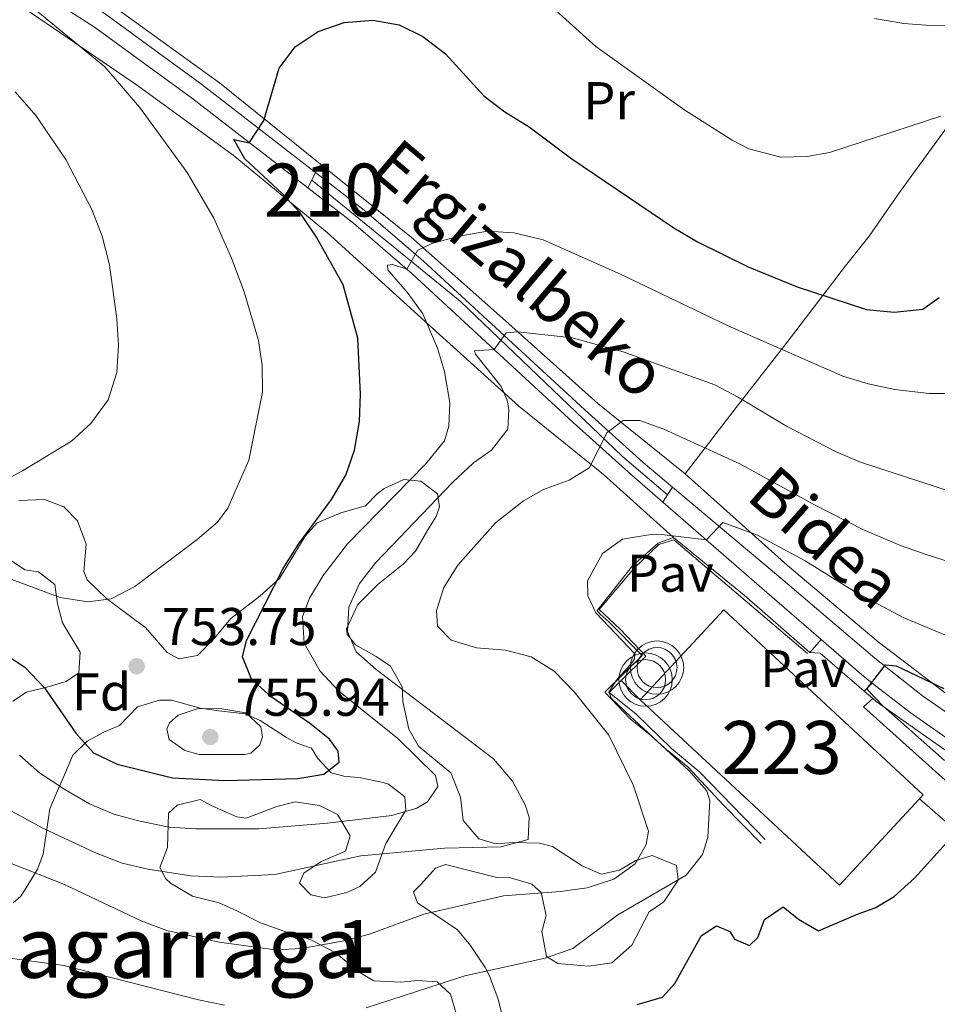
# Model space of a CAD drawing. Units: metres. Extents: x 593331 to 600187, y 4761456 to 4766179.
# Drawn here: x 595051 to 595224, y 4764579 to 4764765 of the extents above; entities that cross this region are included whole.
import ezdxf
from ezdxf.enums import TextEntityAlignment as Align

# ---------------------------------------------------------------- set-up
doc = ezdxf.new("R2010")
doc.units = ezdxf.units.M
doc.header["$MEASUREMENT"] = 0
for name, pattern in [('DGN Style 2', [85.505, 51.303, -34.202]), ('DGN Style 3', [119.707, 85.505, -34.202]), ('DGN Style 4', [136.893505, 68.404, -34.202, 0.085505, -34.202]), ('DGN Style 5', [59.8535, 25.6515, -34.202]), ('DGN Style 7', [171.01, 76.9545, -34.202, 25.6515, -34.202])]:
    doc.linetypes.add(name, pattern=pattern)
for name, color, linetype, lineweight in [('Nivel 15', 7, 'Continuous', 0), ('Nivel 20', 7, 'Continuous', 0), ('Nivel 21', 7, 'Continuous', 0), ('Nivel 23', 7, 'Continuous', 0), ('Nivel 25', 7, 'Continuous', 0), ('Nivel 26', 7, 'Continuous', 0), ('Nivel 35', 7, 'Continuous', 0), ('Nivel 37', 7, 'Continuous', 0), ('Nivel 4', 7, 'Continuous', 0), ('Nivel 41', 7, 'Continuous', 0), ('Nivel 44', 7, 'Continuous', 0), ('Nivel 45', 7, 'Continuous', 0), ('Nivel 48', 7, 'Continuous', 0), ('Nivel 49', 7, 'Continuous', 0), ('Nivel 5', 7, 'Continuous', 0), ('Nivel 52', 7, 'Continuous', 0), ('Nivel 54', 7, 'Continuous', 0), ('Nivel 57', 7, 'Continuous', 0), ('Nivel 6', 7, 'Continuous', 0), ('Nivel 61', 7, 'Continuous', 0), ('Nivel 7', 7, 'Continuous', 0)]:
    doc.layers.add(name, color=color, linetype=linetype, lineweight=lineweight)
doc.styles.add('Style-Arial', font='txt')
doc.styles.add('Style-Arial Narrow', font='txt')
doc.styles.add('Style-Helvetica-Narrow-Oblique', font='txt')
doc.styles.add('Style-Times New Roman', font='txt')

# ---------------------------------------------------------------- blocks, each defined once
blk = doc.blocks.new('5DNIV')
at = {"layer": 'Nivel 15', "color": 7, "linetype": 'Continuous', "lineweight": 0}
for radius in [50.39953061699652, 37.79964796274739]:
    blk.add_circle((0.02157217264175415, -0.023286372423172, 0.02999982060373441), radius, dxfattribs=at)
blk = doc.blocks.new('5PATER')
at = {"layer": 'Nivel 7', "linetype": 'Continuous', "lineweight": 0}
h = blk.add_hatch(color=51, dxfattribs=at)
edge = h.paths.add_edge_path()
edge.add_ellipse((0.01462775468826294, -0.05373352766036987), major_axis=(-10.95721237655889, -11.10700355671524), ratio=0.9994222409660316, start_angle=0, end_angle=360)

msp = doc.modelspace()

# ---------------------------------------------------------------- linework, layer by layer
at = {"layer": 'Nivel 15', "color": 1, "linetype": 'Continuous', "lineweight": 13, "elevation": 730.36, "flags": 128}
msp.add_lwpolyline([(595184.1400000006, 4764653.380000001), (595221.7399999984, 4764618.439999999), (595205.9400000013, 4764601.43), (595168.3399999999, 4764636.380000001), (595184.1400000006, 4764653.380000001)], dxfattribs=at)
at = {"layer": 'Nivel 20', "color": 7, "linetype": 'DGN Style 2', "lineweight": 0, "extrusion": (0.03365914752756817, -0.1227020447265366, 0.9918726077514414), "elevation": -563877.6155905083, "flags": 128}
msp.add_lwpolyline([(1834450.527485188, 4401470.464115383), (1834452.347337723, 4401469.835357277), (1834458.493440077, 4401460.639769971)], dxfattribs=at)
at = {"layer": 'Nivel 20', "color": 7, "linetype": 'DGN Style 2', "lineweight": 0, "extrusion": (0.077805788143411, -0.06675928735761809, 0.9947308464518861), "elevation": -271052.0049635431, "flags": 128}
msp.add_lwpolyline([(4003594.338244289, 2637008.698951568), (4003594.338244289, 2637006.553048497)], dxfattribs=at)
at = {"layer": 'Nivel 20', "color": 7, "linetype": 'DGN Style 2', "lineweight": 0}
for points in [[(595176.8299999982, 4764679.060000001, 733.44), (595160.3099999987, 4764692.369999999, 735.85), (595142.3299999982, 4764708.48, 741.39), (595125.0799999982, 4764723.720000001, 745.99), (595088.8599999994, 4764752.9, 751.38), (595065.7899999991, 4764769.560000001, 753.8000000000001), (595058.4400000013, 4764776.74, 754.5), (595058.1000000015, 4764780.09, 754.42), (595098.8399999999, 4764786.869999999, 752.7)], [(595257.4400000013, 4764786.74, 765.65), (595234.9899999984, 4764756.51, 758.09), (595225.8200000003, 4764743.92, 754.5), (595217.120000001, 4764731.949999999, 752.7), (595211.5399999991, 4764723.939999999, 752.23), (595207.0799999982, 4764718.35, 752), (595196.0700000003, 4764703.93, 745.91), (595186.4100000001, 4764691.58, 740.3000000000001), (595176.8299999982, 4764679.060000001, 733.44)], [(595174.629999999, 4764667.040000001, 730.28), (595161.3999999985, 4764678.949999999, 734.19), (595145.3900000006, 4764691.859999999, 739.57), (595129.0700000003, 4764706.560000001, 744.8000000000001), (595109.1799999997, 4764724.630000001, 748.46), (595091.4299999997, 4764739.220000001, 751.9), (595073.379999999, 4764752.380000001, 754.63), (595052.1900000013, 4764766.869999999, 756.19)], [(595326.0199999996, 4764601.640000001, 712.36), (595318.5199999996, 4764602.869999999, 713.46), (595309.7399999984, 4764604.91, 715.5600000000001), (595295.879999999, 4764608.99, 717.36), (595280.6700000018, 4764613.199999999, 717.12), (595268.7100000009, 4764616.310000001, 718.37), (595254.5799999982, 4764621.970000001, 720.24), (595246.6400000006, 4764624.109999999, 721.26), (595239.8999999985, 4764627.630000001, 722.51), (595231.370000001, 4764633.52, 723.83), (595213.2699999996, 4764647.380000001, 726.5600000000001), (595196.120000001, 4764661.75, 729.45), (595176.8299999982, 4764679.060000001, 733.44)], [(595212.2600000016, 4764636.630000001, 724.6), (595212.879999999, 4764636.1, 724.51), (595225.870000001, 4764626.98, 723.1800000000001), (595236.4899999984, 4764620.33, 720.69), (595252, 4764613.25, 717.49), (595275.7800000012, 4764606.029999999, 714.76), (595300.6700000018, 4764598.91, 713.4300000000001), (595326.370000001, 4764591.73, 711.17)]]:
    msp.add_polyline3d(points, dxfattribs=at)
at = {"layer": 'Nivel 21', "color": 7, "linetype": 'DGN Style 3', "lineweight": 0, "extrusion": (-0.536115584075102, -0.7126090808126131, 0.4525134014095217), "elevation": -3714099.904261315, "flags": 128}
msp.add_lwpolyline([(-2388867.143720584, 1885503.163880154), (-2388841.211011201, 1885499.182977732), (-2388827.661591681, 1885497.097209139)], dxfattribs=at)
at = {"layer": 'Nivel 21', "color": 7, "linetype": 'DGN Style 3', "lineweight": 0, "extrusion": (-0.06792283954624555, -0.27862514805533, 0.9579950494335138), "elevation": -1367282.658335837, "flags": 128}
msp.add_lwpolyline([(-550203.7051112205, 4569895.952239998), (-550194.7484695762, 4569891.140268426), (-550192.3778479565, 4569890.024448935)], dxfattribs=at)
at = {"layer": 'Nivel 21', "color": 7, "linetype": 'DGN Style 3', "lineweight": 0}
for points in [[(595033.6799999997, 4764809.92, 758.2), (595032.1499999985, 4764808.939999999, 758.2), (595030.8999999985, 4764807.359999999, 758.2), (595029.3200000003, 4764804.01, 758.12), (595029.4400000013, 4764795.060000001, 758.04), (595028.9499999993, 4764793.18, 758.04), (595028.0199999996, 4764791.560000001, 758.04), (595027.9299999997, 4764787.449999999, 758.04), (595028.7699999996, 4764785.300000001, 757.65), (595031.3399999999, 4764782.390000001, 757.5), (595034.5399999991, 4764779.85, 757.1), (595052.5399999991, 4764771.210000001, 755.16), (595056.8999999985, 4764768.800000001, 754.7), (595065.2800000012, 4764763.41, 753.8100000000001), (595083.6000000015, 4764750.02, 751.72), (595105.5500000007, 4764733.029999999, 748.4300000000001)], [(595212.1499999985, 4764639.58, 724.69), (595219.2899999991, 4764634, 723.58), (595232.3500000015, 4764624.880000001, 721.47), (595238.4600000009, 4764621.18, 720.28), (595247.3299999982, 4764616.859999999, 718.64), (595257.3099999987, 4764613.15, 716.95), (595266.7600000016, 4764610.130000001, 715.78), (595330.75, 4764592.050000001, 711.04), (595344.9400000013, 4764587.34, 710.86), (595368.1000000015, 4764578.65, 710.6800000000001), (595382.2300000004, 4764573.66, 710.17), (595399.879999999, 4764568.9, 709.91), (595412.0700000003, 4764565.790000001, 708.8100000000001), (595416.9400000013, 4764563.48, 708.34), (595423.7899999991, 4764558.279999999, 707.87), (595434.4299999997, 4764547.77, 706.8000000000001), (595443.9499999993, 4764536.99, 705.54)]]:
    msp.add_polyline3d(points, dxfattribs=at)
at = {"layer": 'Nivel 21', "color": 7, "linetype": 'Continuous', "lineweight": 0}
for points in [[(595042.6499999985, 4764778.880000001, 756.45), (595054.0199999996, 4764774.07, 755.16), (595058.5500000007, 4764771.560000001, 754.7), (595067.1000000015, 4764766.060000001, 753.8100000000001), (595085.5300000012, 4764752.59, 751.72), (595107.0100000016, 4764735.960000001, 748.51)], [(595107.0100000016, 4764735.960000001, 748.51), (595116.1799999997, 4764728.859999999, 747.14), (595127.4200000018, 4764719.199999999, 744.84), (595157.8399999999, 4764691.140000001, 735.69), (595168.8599999994, 4764681.189999999, 732.86), (595174.3999999985, 4764676.550000001, 731.84)], [(595105.5500000007, 4764733.029999999, 748.4300000000001), (595114.1499999985, 4764726.369999999, 747.14), (595125.2800000012, 4764716.800000001, 744.84), (595155.6700000018, 4764688.76, 735.69), (595166.7300000004, 4764678.790000001, 732.86), (595172.5899999999, 4764673.710000001, 731.8000000000001)], [(595174.3999999985, 4764676.550000001, 731.84), (595194.879999999, 4764659.390000001, 728.0500000000001), (595212.620000001, 4764644.24, 725.01), (595221.6400000006, 4764637.18, 723.58), (595234.5, 4764628.199999999, 721.47), (595244.7199999988, 4764622.380000001, 719.4300000000001), (595253.4800000004, 4764618.699999999, 717.8100000000001), (595263.3099999987, 4764615.35, 716.29), (595277.4699999988, 4764611.119999999, 714.79), (595306.3200000003, 4764603.16, 712.22), (595325.5199999996, 4764597.74, 711.2), (595346.1499999985, 4764591.109999999, 710.86), (595369.4499999993, 4764582.369999999, 710.6800000000001), (595383.3999999985, 4764577.439999999, 710.17), (595397.8900000006, 4764573.51, 710.0500000000001), (595413.7199999988, 4764569.75, 708.8100000000001), (595417.5399999991, 4764568.540000001, 708.49), (595419.4699999988, 4764567.630000001, 708.34), (595423.5799999982, 4764564.77, 708.09), (595426.9600000009, 4764561.939999999, 707.87), (595434.1999999993, 4764555.060000001, 707.23), (595447.7199999988, 4764540.689999999, 705.54)]]:
    msp.add_polyline3d(points, dxfattribs=at)
at = {"layer": 'Nivel 23', "color": 7, "linetype": 'DGN Style 4', "lineweight": 0}
msp.add_polyline3d([(595106.2899999991, 4764734.51, 748.47), (595134.3099999987, 4764711.65, 742.46), (595165, 4764682.310000001, 733.82), (595173.4899999984, 4764675.130000001, 731.82)], dxfattribs=at)
at = {"layer": 'Nivel 25', "color": 1, "linetype": 'Continuous', "lineweight": 0, "extrusion": (-0.01599060341371052, -0.01871885802458056, 0.9996969065455396), "elevation": -97980.2424634503, "flags": 128}
msp.add_lwpolyline([(-2642190.522235259, 4008158.937252901), (-2642190.522235259, 4008162.186775945)], dxfattribs=at)
at = {"layer": 'Nivel 25', "color": 1, "linetype": 'Continuous', "lineweight": 0, "elevation": 726.78, "flags": 128}
msp.add_lwpolyline([(595164.75, 4764640.07), (595168.3399999999, 4764636.380000001)], dxfattribs=at)
at = {"layer": 'Nivel 25', "color": 1, "linetype": 'Continuous', "lineweight": 0, "extrusion": (0.04157011409763026, 0.04294660794192266, 0.9982121590524695), "elevation": 230091.5393841666, "flags": 128}
msp.add_lwpolyline([(2886121.475151516, -3830591.216791332), (2886121.475151516, -3830589.041797079)], dxfattribs=at)
at = {"layer": 'Nivel 25', "color": 1, "linetype": 'Continuous', "lineweight": 0}
msp.add_polyline3d([(595212.2600000016, 4764636.630000001, 724.6), (595210.4899999984, 4764635.08, 726), (595229.6499999985, 4764617.92, 725.53), (595226.9800000004, 4764612.560000001, 725.77), (595221.0500000007, 4764617.689999999, 725.69)], dxfattribs=at)
at = {"layer": 'Nivel 35', "color": 92, "linetype": 'DGN Style 3', "lineweight": 0}
for points in [[(595105.0300000012, 4764667.300000001, 750.29), (595107.3000000007, 4764669.82, 749.4300000000001), (595111.7800000012, 4764671.689999999, 748.34), (595116.4299999997, 4764673.050000001, 747.95), (595118.629999999, 4764675.290000001, 747.79), (595119.9699999988, 4764676.27, 747.4), (595123.6600000001, 4764678.01, 746.47), (595126.8999999985, 4764677.67, 745.84), (595130.0199999996, 4764675.32, 744.6), (595130.4200000018, 4764672.85, 743.66), (595129.8099999987, 4764671.040000001, 743.11), (595128.2199999988, 4764668.5, 742.64), (595125.8900000006, 4764664.5, 742.96), (595123.5399999991, 4764661.99, 743.89), (595118.8099999987, 4764658.27, 744.44), (595115, 4764654.369999999, 744.83), (595112.8900000006, 4764649.800000001, 746.13), (595112.9800000004, 4764648.779999999, 746.39), (595114.5300000012, 4764646.77, 746.78), (595118.4899999984, 4764644.6, 747.25), (595121.1600000001, 4764642.77, 747.25), (595123.3399999999, 4764638.85, 745.92), (595123.4699999988, 4764636.1, 745.69), (595124.6400000006, 4764630.84, 745.14), (595126.4499999993, 4764627.68, 744.83), (595132.5300000012, 4764622.630000001, 743.66), (595134.3900000006, 4764618.060000001, 742.82), (595134.8900000006, 4764613.640000001, 741.5500000000001), (595137.8599999994, 4764610.140000001, 740.62), (595141.0799999982, 4764609.189999999, 739.99), (595144.4699999988, 4764609.49, 739.29), (595149.2800000012, 4764609.35, 737.91), (595151.7899999991, 4764608.74, 737.1), (595157.370000001, 4764605.08, 734.84), (595160.9499999993, 4764603.51, 734.53), (595164.379999999, 4764604.279999999, 733.83), (595167.5, 4764606.1, 733.28), (595170.6000000015, 4764606.99, 732.89), (595175.1900000013, 4764605.15, 732.5), (595175.4800000004, 4764602.359999999, 732.19), (595172.7699999996, 4764598.26, 731.28), (595169.9899999984, 4764596.390000001, 730.71), (595166.7399999984, 4764590.060000001, 730.39), (595162.9600000009, 4764586.74, 730.59), (595158.5799999982, 4764586.119999999, 731.41), (595152.7399999984, 4764586.66, 732.27), (595150.6000000015, 4764587.939999999, 732.5), (595149.7399999984, 4764592.68, 733.87), (595150.5399999991, 4764595.689999999, 735.15), (595149.5899999999, 4764600.029999999, 736.4), (595147.8399999999, 4764601.6, 737.88), (595143.8200000003, 4764602.810000001, 738.51), (595141.2699999996, 4764602.84, 738.98), (595131.5599999987, 4764605.310000001, 739.6800000000001), (595129.6900000013, 4764604.640000001, 739.52), (595126.9100000001, 4764601.52, 737.88), (595125.5300000012, 4764600.130000001, 737.65), (595126.2899999991, 4764598.109999999, 736.5600000000001), (595133.8500000015, 4764592.970000001, 732.8100000000001), (595136.2600000016, 4764590.01, 732.27), (595139.0300000012, 4764585.859999999, 731.94), (595139.870000001, 4764584.32, 731.64), (595141.5100000016, 4764579.869999999, 730.47), (595142.879999999, 4764574.300000001, 729.07)], [(595050.9699999988, 4764674.029999999, 763.32), (595055.8299999982, 4764674.24, 762.14), (595059.4600000009, 4764672.82, 760.82), (595062.0599999987, 4764670.189999999, 759.8100000000001), (595063.6999999993, 4764665.779999999, 758.87), (595063.2399999984, 4764660.640000001, 758.1800000000001), (595063.8599999994, 4764659.07, 758.02), (595067.5300000012, 4764655.560000001, 757.95), (595073.1000000015, 4764651.359999999, 758.02), (595074.9200000018, 4764650.029999999, 757.78), (595079, 4764645.310000001, 756.22), (595081.1799999997, 4764644.15, 756.22), (595084.7199999988, 4764644.77, 756.0600000000001), (595087.9400000013, 4764648.02, 754.97), (595090.9899999984, 4764651.75, 754.35), (595096.5100000016, 4764656, 752.5500000000001), (595100.1900000013, 4764659.290000001, 751.67), (595105.0300000012, 4764667.300000001, 750.29)], [(595049.8299999982, 4764636.130000001, 753.72), (595052.4400000013, 4764637.859999999, 754.97), (595056.3000000007, 4764638.800000001, 756.38), (595059.9200000018, 4764639.859999999, 756.92), (595062.3200000003, 4764641.5, 757.86), (595062.5399999991, 4764645.380000001, 757.86), (595059.2399999984, 4764650.960000001, 757.86), (595058.2600000016, 4764654.540000001, 758.09), (595057.7600000016, 4764658.199999999, 758.25), (595054.6799999997, 4764660.550000001, 758.8000000000001), (595052.120000001, 4764660.939999999, 759.42), (595048.1900000013, 4764663.59, 760.94)], [(595107.7899999991, 4764616.439999999, 748.89), (595111.129999999, 4764614.779999999, 747.01), (595113.5700000003, 4764610.74, 745.35), (595112.6900000013, 4764607.859999999, 743.58), (595108.0899999999, 4764605.9, 741.63), (595104.8099999987, 4764603.689999999, 740.69), (595103.9699999988, 4764601.800000001, 740.69), (595106.120000001, 4764599.6, 740.69), (595108.7300000004, 4764599.040000001, 740.77), (595112.9100000001, 4764600.029999999, 741.71), (595115.3599999994, 4764601.16, 742.57), (595118.3099999987, 4764603.880000001, 742.72), (595120.3000000007, 4764609.310000001, 744.2), (595124.0599999987, 4764615.57, 744.2), (595123.8999999985, 4764618.119999999, 744.98), (595120.8099999987, 4764620.460000001, 748.19), (595119.7800000012, 4764620.77, 749.04), (595115.5700000003, 4764621.699999999, 751.77), (595112.3299999982, 4764622, 751.9300000000001), (595109.9600000009, 4764622.640000001, 753.8000000000001), (595107.4299999997, 4764625.35, 756.0600000000001), (595106.2800000012, 4764627.290000001, 756.3000000000001), (595103.3500000015, 4764628.310000001, 755.91), (595101.5300000012, 4764629.32, 755.0500000000001), (595096.5599999987, 4764632.51, 755.99), (595093.7399999984, 4764633.74, 756.53), (595088.7600000016, 4764634.35, 756.7), (595085.2100000009, 4764634.83, 755.99), (595079.7899999991, 4764636.369999999, 755.67), (595077.5199999996, 4764636.33, 755.67), (595073.4200000018, 4764635.060000001, 754.74), (595069.9800000004, 4764631.57, 753.74), (595067.1900000013, 4764630.359999999, 753.57), (595063.9100000001, 4764628.59, 752.01), (595061.1600000001, 4764625.98, 749.9), (595059.5799999982, 4764622.24, 747.09), (595058.0500000007, 4764618.66, 745.53), (595056.8200000003, 4764615.84, 743.74), (595055.5700000003, 4764607.27, 739.99), (595054.5, 4764604.449999999, 738.74), (595052.3599999994, 4764600.9, 737.57), (595051.3500000015, 4764599.359999999, 736.32), (595049.9299999997, 4764598.060000001, 735.78)], [(595133.5599999987, 4764577.18, 734.14), (595132.5, 4764580.84, 735.54), (595129.9800000004, 4764583.15, 735.9300000000001), (595126.2600000016, 4764583.4, 735.62), (595123.1099999994, 4764583.109999999, 735.9300000000001), (595118.0300000012, 4764583.380000001, 736.4), (595115.25, 4764585.01, 736.48), (595110.75, 4764588.73, 737.65), (595106.2600000016, 4764591.029999999, 738.3000000000001), (595104.5799999982, 4764591.66, 738.59), (595102.2899999991, 4764592.300000001, 739.76), (595096.629999999, 4764594.279999999, 740.3000000000001), (595092.2899999991, 4764596.529999999, 741.37), (595088.8099999987, 4764598.1, 742.96), (595083.7899999991, 4764599.369999999, 744.98), (595079.6000000015, 4764601.82, 745.66), (595078.7399999984, 4764602.6, 746), (595077.5799999982, 4764604.77, 747.17), (595079.0399999991, 4764608.51, 749.12), (595079.25, 4764614.99, 750.99), (595080.8999999985, 4764616.540000001, 751.38), (595085.2300000004, 4764617.609999999, 750.92), (595087.4499999993, 4764616.369999999, 750.52), (595092.1700000018, 4764614.290000001, 750.5600000000001), (595093.9200000018, 4764614.09, 750.6), (595099.7199999988, 4764616.26, 750.76), (595103.1799999997, 4764617.119999999, 750.76), (595107.7899999991, 4764616.439999999, 748.89)]]:
    msp.add_polyline3d(points, dxfattribs=at)
at = {"layer": 'Nivel 4', "color": 30, "linetype": 'Continuous', "lineweight": 30, "flags": 128}
for points, elevation in [([(595047.6999999993, 4764645.49), (595052.120000001, 4764642.58), (595055.8099999987, 4764638.65), (595061.7300000004, 4764630.09), (595065.1000000015, 4764626.4), (595069.5799999982, 4764624.24), (595080.0199999996, 4764621.699999999), (595090.0100000016, 4764621.199999999), (595103.6700000018, 4764621.550000001), (595108.6099999994, 4764622.359999999), (595111.4499999993, 4764624.65), (595111.2600000016, 4764626.720000001), (595109.620000001, 4764629.01), (595105.8900000006, 4764631.98), (595098.6099999994, 4764636.970000001), (595094.9200000018, 4764640.310000001), (595093.1999999993, 4764644.540000001), (595093.9499999993, 4764647.59), (595100.8999999985, 4764661.18), (595103.7800000012, 4764665.82), (595110.0300000012, 4764674.24), (595112.7399999984, 4764678.84), (595114.3900000006, 4764683.560000001), (595115.2899999991, 4764688.960000001), (595115.5199999996, 4764694.08), (595115.0100000016, 4764704.699999999), (595112.1999999993, 4764714.720000001), (595107.1700000018, 4764723.74), (595104.1400000006, 4764728.32), (595100.7399999984, 4764732), (595093.6499999985, 4764738.52), (595091.5899999999, 4764742.16), (595094.5, 4764741.58), (595097.2399999984, 4764745.77), (595100.1600000001, 4764755.66), (595103.1600000001, 4764759.66), (595107.4800000004, 4764762.58), (595112.3999999985, 4764764.27), (595117.8299999982, 4764764.68), (595122.8000000007, 4764763.810000001), (595127.3000000007, 4764761.640000001), (595131.5799999982, 4764758.34), (595138.7699999996, 4764750.42), (595142.7800000012, 4764747.43), (595147.3399999999, 4764744.58), (595155.4200000018, 4764738.52), (595174.6499999985, 4764725.52), (595179.1600000001, 4764722.869999999), (595188.7199999988, 4764718.130000001), (595197.9699999988, 4764714.359999999), (595211.0599999987, 4764710.109999999), (595216.2899999991, 4764709.6), (595221.6999999993, 4764710.15), (595224.7800000012, 4764712.359999999)], 750), ([(595225.8099999987, 4764624.93), (595214.1999999993, 4764635.189999999), (595211.5199999996, 4764638.02), (595211.1900000013, 4764638.57), (595214.6499999985, 4764642.98), (595216.6499999985, 4764642.85), (595225.6700000018, 4764638.529999999)], 725), ([(595167.7199999988, 4764578.92), (595172.5300000012, 4764580.25), (595174.8399999999, 4764582.880000001), (595179.879999999, 4764591.92), (595182.7199999988, 4764593.720000001), (595185.2199999988, 4764592.65), (595186.120000001, 4764591.23), (595188.9400000013, 4764590), (595190.5100000016, 4764591.540000001), (595191.8099999987, 4764594.92), (595195.2899999991, 4764597.300000001), (595198.1999999993, 4764595.029999999), (595202, 4764592.779999999), (595209.4499999993, 4764596.029999999), (595212.7100000009, 4764597.119999999), (595216.2699999996, 4764599.26), (595220.120000001, 4764602.77), (595229.2199999988, 4764612.83)], 725)]:
    msp.add_lwpolyline(points, dxfattribs=dict(at, elevation=elevation))
at = {"layer": 'Nivel 49', "color": 7, "linetype": 'DGN Style 5', "lineweight": 0, "extrusion": (-0.01080765344777303, -0.02161530689554605, 0.9997079439190049), "elevation": -108674.6498515741, "flags": 128}
msp.add_lwpolyline([(-1598574.804508749, 4526543.429843493), (-1598574.804508751, 4526541.774669789)], dxfattribs=at)
at = {"layer": 'Nivel 49', "color": 7, "linetype": 'DGN Style 5', "lineweight": 0, "extrusion": (-0.01098523909708915, -0.02212305095941564, 0.9996949010264217), "elevation": -111199.6076140767, "flags": 128}
msp.add_lwpolyline([(-1586060.886235412, 4530883.71011176), (-1586060.886235412, 4530882.090698283)], dxfattribs=at)
at = {"layer": 'Nivel 49', "color": 7, "linetype": 'DGN Style 5', "lineweight": 0, "extrusion": (-0.006368074734684141, -0.01004740680361276, 0.9999292461172921), "elevation": -50930.97036169573, "flags": 128}
msp.add_lwpolyline([(595166.0813294277, 4764403.896091597), (595165.1812203117, 4764402.476019917)], dxfattribs=at)
at = {"layer": 'Nivel 49', "color": 7, "linetype": 'DGN Style 5', "lineweight": 0, "extrusion": (-0.006397862707835951, -0.009983478071568188, 0.9999296962878772), "elevation": -50644.09940452749, "flags": 128}
msp.add_lwpolyline([(595166.900074441, 4764408.385558099), (595165.9899651036, 4764406.965487327)], dxfattribs=at)
at = {"layer": 'Nivel 5', "color": 30, "linetype": 'Continuous', "lineweight": 0, "flags": 128}
for points, elevation in [([(595045.8999999985, 4764660.52), (595058.7800000012, 4764655.710000001), (595063.9899999984, 4764654.92), (595068.4499999993, 4764655.48), (595072.870000001, 4764657.810000001), (595084.6400000006, 4764666.699999999), (595088.4699999988, 4764669.970000001), (595090.4499999993, 4764672.560000001), (595094.4400000013, 4764681.66), (595097.0199999996, 4764694.49), (595096.9100000001, 4764699.49), (595096.2100000009, 4764704.220000001), (595093.5199999996, 4764713.42), (595091.1400000006, 4764719.790000001), (595087.8200000003, 4764727.33), (595082.75, 4764735.939999999), (595073.7699999996, 4764748.310000001), (595067.2199999988, 4764755.880000001), (595052.8399999999, 4764767.710000001)], 755), ([(595151.1099999994, 4764767.689999999), (595159.9299999997, 4764759.73), (595176.75, 4764747.720000001), (595185.6700000018, 4764742.060000001), (595188.8399999999, 4764740.42), (595194.870000001, 4764738.85), (595199.870000001, 4764738.960000001), (595204.0399999991, 4764739.73), (595225.1000000015, 4764746.57)], 755), ([(595212.5899999999, 4764765.040000001), (595218.1099999994, 4764764.1), (595223.0899999999, 4764763.73)], 760), ([(595223.0899999999, 4764763.73), (595228.5500000007, 4764763.75)], 760), ([(595044.9800000004, 4764676.119999999), (595051.6700000018, 4764679.640000001), (595060.8999999985, 4764685.220000001), (595064.6099999994, 4764688.550000001), (595067.8399999999, 4764693.060000001), (595069.5199999996, 4764698.189999999), (595069.7800000012, 4764703.310000001), (595069.5199999996, 4764708.300000001), (595068.0799999982, 4764718.5), (595066.7399999984, 4764723.91), (595064.7800000012, 4764728.960000001), (595059.8900000006, 4764738.42), (595054.1900000013, 4764746.699999999), (595050.3200000003, 4764751.199999999)], 760), ([(595051.1400000006, 4764625.939999999), (595054.8999999985, 4764622.640000001), (595059.6499999985, 4764619.460000001), (595064.3299999982, 4764616.74), (595068.9499999993, 4764614.84), (595073.5700000003, 4764613.540000001), (595079.3500000015, 4764612.369999999), (595084.3399999999, 4764612.029999999), (595096.3099999987, 4764612.060000001), (595109.2899999991, 4764613.119999999), (595121.4200000018, 4764614.540000001), (595126.1400000006, 4764615.939999999), (595128.1700000018, 4764617.130000001), (595130.120000001, 4764620.040000001), (595129.6799999997, 4764622.109999999), (595122.5300000012, 4764629.1), (595111.3399999999, 4764638.1), (595107.879999999, 4764641.83), (595104.879999999, 4764647.09), (595104.5700000003, 4764652.130000001), (595105.8500000015, 4764655.58), (595108.4499999993, 4764659.85), (595113.0700000003, 4764665.880000001), (595127.7800000012, 4764680.890000001), (595131.379999999, 4764685.27), (595132.2100000009, 4764688.08), (595132.370000001, 4764692.48), (595131.3900000006, 4764698.369999999), (595130.0399999991, 4764702.82), (595127.2899999991, 4764709.25), (595124.5, 4764713.119999999), (595120.6700000018, 4764717.6), (595120.5700000003, 4764718.48), (595121.5300000012, 4764718.58), (595124.2600000016, 4764717.68), (595126.2699999996, 4764721.23), (595128.9600000009, 4764722.550000001), (595134.1400000006, 4764723.92), (595139.4699999988, 4764724.890000001), (595144.4600000009, 4764724.560000001), (595150.0100000016, 4764723.23), (595164.620000001, 4764716.779999999), (595184.9299999997, 4764706.99), (595206.5899999999, 4764697.529999999), (595211.370000001, 4764696.050000001), (595216.3999999985, 4764694.99), (595222.870000001, 4764694.220000001), (595227.9800000004, 4764694.23)], 745), ([(595040.1099999994, 4764620.560000001), (595055.5199999996, 4764612.199999999), (595065.4299999997, 4764607.5), (595070.5, 4764605.59), (595075.370000001, 4764604.449999999), (595083.4699999988, 4764603.189999999), (595089.1600000001, 4764602.949999999), (595099.3399999999, 4764603.439999999), (595115.5399999991, 4764606.93), (595131.379999999, 4764608.390000001), (595142.0500000007, 4764608.67), (595147.1400000006, 4764610.040000001), (595147.379999999, 4764614.27), (595146.620000001, 4764616.58), (595144.1999999993, 4764621.060000001), (595140.6400000006, 4764625.26), (595118.4499999993, 4764642.140000001), (595114.6999999993, 4764645.439999999), (595113.0500000007, 4764649.32), (595113.2899999991, 4764653.869999999), (595115.2899999991, 4764658.380000001), (595118.379999999, 4764662.310000001), (595132.9400000013, 4764677.470000001), (595136.870000001, 4764681.130000001), (595140.2600000016, 4764683.51), (595143.3500000015, 4764687.470000001), (595143.4899999984, 4764691.24), (595143.2199999988, 4764692.99), (595142.0500000007, 4764695.529999999), (595137.2300000004, 4764701.68), (595137.0599999987, 4764702.310000001), (595140.7300000004, 4764702.540000001), (595143, 4764705.699999999), (595145.2300000004, 4764705.9), (595155.4600000009, 4764704.720000001), (595165.129999999, 4764702.07), (595182.3999999985, 4764695.84), (595186.8399999999, 4764693.529999999), (595195.9600000009, 4764688.08), (595205.3200000003, 4764683.210000001), (595209.9100000001, 4764681.24), (595232.6999999993, 4764673.82)], 740), ([(595158.3299999982, 4764600.93), (595163.3299999982, 4764602.529999999), (595167.3999999985, 4764605.42), (595169.4499999993, 4764609.109999999), (595169.8900000006, 4764611.6), (595167.0100000016, 4764620.359999999), (595162.379999999, 4764629.76), (595155.8599999994, 4764637.91), (595152.1000000015, 4764641.810000001), (595147.7399999984, 4764644.529999999), (595142.8900000006, 4764645.76), (595137.3999999985, 4764646.189999999), (595132.620000001, 4764647.640000001), (595130.0599999987, 4764650.300000001), (595129.8500000015, 4764653.25), (595131.2100000009, 4764657.59), (595133.8599999994, 4764661.83), (595141, 4764669.84), (595146.3000000007, 4764673.970000001), (595150.0700000003, 4764676.140000001), (595154.8999999985, 4764677.859999999), (595158.7100000009, 4764680.199999999), (595162.0899999999, 4764686.9), (595165.0799999982, 4764689.109999999), (595168.2800000012, 4764689.16), (595172.7800000012, 4764687.48), (595187.120000001, 4764680.939999999), (595201.2399999984, 4764673.189999999), (595210.4800000004, 4764668.5), (595217.4800000004, 4764665.529999999), (595222.3200000003, 4764663.84), (595240.8999999985, 4764657.9)], 735), ([(595159.9699999988, 4764652.800000001), (595158.3999999985, 4764656.050000001), (595158.3500000015, 4764658.85), (595161.2199999988, 4764664.01), (595165, 4764666.710000001), (595169.9600000009, 4764667.540000001), (595172.3399999999, 4764667.640000001), (595180.8099999987, 4764666.58), (595183.9400000013, 4764669.91), (595190.4600000009, 4764667.470000001), (595199.4499999993, 4764662.67), (595208.7600000016, 4764656.859999999), (595217.9800000004, 4764651.960000001), (595227.4600000009, 4764647.970000001)], 730), ([(595116.6000000015, 4764578.290000001), (595135.1900000013, 4764584.290000001), (595150.3999999985, 4764587.630000001), (595155.5799999982, 4764589.48), (595164.0799999982, 4764595.82), (595176.9699999988, 4764603.32), (595180.0899999999, 4764607.220000001), (595181.0899999999, 4764610.42), (595181.4400000013, 4764617.380000001), (595180.9299999997, 4764619.199999999), (595177.4800000004, 4764623.09), (595166.3999999985, 4764633.290000001), (595162.9100000001, 4764636.66), (595162.3900000006, 4764637.82), (595163.7899999991, 4764640.08), (595166.8500000015, 4764643.49), (595167.2399999984, 4764644.140000001), (595167.3000000007, 4764645.1), (595159.9699999988, 4764652.800000001)], 730), ([(595084.6499999985, 4764634.699999999), (595081.0700000003, 4764633.52), (595079.4200000018, 4764632.060000001), (595078.9600000009, 4764630.93), (595079.3999999985, 4764628.939999999), (595082.3099999987, 4764626.83), (595085.0399999991, 4764626.08), (595093.6700000018, 4764626.07), (595094.7800000012, 4764626.33), (595096.5199999996, 4764627.880000001), (595096.9699999988, 4764629.4), (595096.6999999993, 4764631.32), (595093.8500000015, 4764633.98), (595088.9100000001, 4764634.76), (595084.6499999985, 4764634.699999999)], 755), ([(595049.7300000004, 4764605.43), (595059.6099999994, 4764601.52), (595074.1799999997, 4764594.609999999), (595078.9100000001, 4764592.869999999), (595088.7899999991, 4764590.630000001), (595099.4800000004, 4764589.199999999), (595104.4499999993, 4764589.49), (595112.379999999, 4764590.9), (595117.2100000009, 4764592.17), (595127.4899999984, 4764595.92), (595142.5199999996, 4764599.42), (595153.3000000007, 4764600.199999999), (595158.3299999982, 4764600.93)], 735), ([(595018.3200000003, 4764578.25), (595014.5899999999, 4764581.300000001), (595022.9299999997, 4764578.98), (595025.25, 4764583.41), (595028.1000000015, 4764584.9), (595032.8500000015, 4764586.48), (595037.8900000006, 4764587.300000001), (595043.3200000003, 4764587.800000001), (595048.3200000003, 4764587.77), (595059.4800000004, 4764586.25), (595084.9299999997, 4764579.74), (595089.8299999982, 4764578.77)], 730)]:
    msp.add_lwpolyline(points, dxfattribs=dict(at, elevation=elevation))
at = {"layer": 'Nivel 52', "color": 1, "linetype": 'Continuous', "lineweight": 13}
msp.add_3dface([(595184.1400000006, 4764653.380000001, 730.36), (595168.3399999999, 4764636.380000001, 730.36), (595205.9400000013, 4764601.43, 730.36), (595221.7399999984, 4764618.439999999, 730.36)], dxfattribs=at)
at = {"layer": 'Nivel 54', "color": 23, "linetype": 'Continuous', "lineweight": 0}
msp.add_polyline3d([(595174.3999999985, 4764676.550000001, 731.84), (595168.8599999994, 4764681.189999999, 732.86), (595157.8399999999, 4764691.140000001, 735.69), (595127.4200000018, 4764719.199999999, 744.84), (595116.1799999997, 4764728.859999999, 747.14), (595107.0100000016, 4764735.960000001, 748.51), (595106.2899999991, 4764734.51, 748.47), (595105.5500000007, 4764733.029999999, 748.4300000000001), (595114.1499999985, 4764726.369999999, 747.14), (595125.2800000012, 4764716.800000001, 744.84), (595155.6700000018, 4764688.76, 735.69), (595166.7300000004, 4764678.790000001, 732.86), (595172.5899999999, 4764673.710000001, 731.8000000000001), (595173.4899999984, 4764675.130000001, 731.82)], close=True, dxfattribs=at)
at = {"layer": 'Nivel 57', "color": 92, "linetype": 'DGN Style 3', "lineweight": 0}
for points in [[(595142.879999999, 4764574.300000001, 729.07), (595141.5100000016, 4764579.869999999, 730.47), (595139.870000001, 4764584.32, 731.64), (595139.0300000012, 4764585.859999999, 731.94), (595136.2600000016, 4764590.01, 732.27), (595133.8500000015, 4764592.970000001, 732.8100000000001), (595126.2899999991, 4764598.109999999, 736.5600000000001), (595125.5300000012, 4764600.130000001, 737.65), (595126.9100000001, 4764601.52, 737.88), (595129.6900000013, 4764604.640000001, 739.52), (595131.5599999987, 4764605.310000001, 739.6800000000001), (595141.2699999996, 4764602.84, 738.98), (595143.8200000003, 4764602.810000001, 738.51), (595147.8399999999, 4764601.6, 737.88), (595149.5899999999, 4764600.029999999, 736.4), (595150.5399999991, 4764595.689999999, 735.15), (595149.7399999984, 4764592.68, 733.87), (595150.6000000015, 4764587.939999999, 732.5), (595152.7399999984, 4764586.66, 732.27), (595158.5799999982, 4764586.119999999, 731.41), (595162.9600000009, 4764586.74, 730.59), (595166.7399999984, 4764590.060000001, 730.39), (595169.9899999984, 4764596.390000001, 730.71), (595172.7699999996, 4764598.26, 731.28), (595175.4800000004, 4764602.359999999, 732.19), (595175.1900000013, 4764605.15, 732.5), (595170.6000000015, 4764606.99, 732.89), (595167.5, 4764606.1, 733.28), (595164.379999999, 4764604.279999999, 733.83), (595160.9499999993, 4764603.51, 734.53), (595157.370000001, 4764605.08, 734.84), (595151.7899999991, 4764608.74, 737.1), (595149.2800000012, 4764609.35, 737.91), (595144.4699999988, 4764609.49, 739.29), (595141.0799999982, 4764609.189999999, 739.99), (595137.8599999994, 4764610.140000001, 740.62), (595134.8900000006, 4764613.640000001, 741.5500000000001), (595134.3900000006, 4764618.060000001, 742.82), (595132.5300000012, 4764622.630000001, 743.66), (595126.4499999993, 4764627.68, 744.83), (595124.6400000006, 4764630.84, 745.14), (595123.4699999988, 4764636.1, 745.69), (595123.3399999999, 4764638.85, 745.92), (595121.1600000001, 4764642.77, 747.25), (595118.4899999984, 4764644.6, 747.25), (595114.5300000012, 4764646.77, 746.78), (595112.9800000004, 4764648.779999999, 746.39), (595112.8900000006, 4764649.800000001, 746.13), (595115, 4764654.369999999, 744.83), (595118.8099999987, 4764658.27, 744.44), (595123.5399999991, 4764661.99, 743.89), (595125.8900000006, 4764664.5, 742.96), (595128.2199999988, 4764668.5, 742.64), (595129.8099999987, 4764671.040000001, 743.11), (595130.4200000018, 4764672.85, 743.66), (595130.0199999996, 4764675.32, 744.6), (595126.8999999985, 4764677.67, 745.84), (595123.6600000001, 4764678.01, 746.47), (595119.9699999988, 4764676.27, 747.4), (595118.629999999, 4764675.290000001, 747.79), (595116.4299999997, 4764673.050000001, 747.95), (595111.7800000012, 4764671.689999999, 748.34), (595107.3000000007, 4764669.82, 749.4300000000001), (595105.0300000012, 4764667.300000001, 750.29), (595100.1900000013, 4764659.290000001, 751.67), (595096.5100000016, 4764656, 752.5500000000001), (595090.9899999984, 4764651.75, 754.35), (595087.9400000013, 4764648.02, 754.97), (595084.7199999988, 4764644.77, 756.0600000000001), (595081.1799999997, 4764644.15, 756.22), (595079, 4764645.310000001, 756.22), (595074.9200000018, 4764650.029999999, 757.78), (595073.1000000015, 4764651.359999999, 758.02), (595067.5300000012, 4764655.560000001, 757.95), (595063.8599999994, 4764659.07, 758.02), (595063.2399999984, 4764660.640000001, 758.1800000000001), (595063.6999999993, 4764665.779999999, 758.87), (595062.0599999987, 4764670.189999999, 759.8100000000001), (595059.4600000009, 4764672.82, 760.82), (595055.8299999982, 4764674.24, 762.14), (595050.9699999988, 4764674.029999999, 763.32)], [(595048.1900000013, 4764663.59, 760.94), (595052.120000001, 4764660.939999999, 759.42), (595054.6799999997, 4764660.550000001, 758.8000000000001), (595057.7600000016, 4764658.199999999, 758.25), (595058.2600000016, 4764654.540000001, 758.09), (595059.2399999984, 4764650.960000001, 757.86), (595062.5399999991, 4764645.380000001, 757.86), (595062.3200000003, 4764641.5, 757.86), (595059.9200000018, 4764639.859999999, 756.92), (595056.3000000007, 4764638.800000001, 756.38), (595052.4400000013, 4764637.859999999, 754.97), (595049.8299999982, 4764636.130000001, 753.72)], [(595049.9299999997, 4764598.060000001, 735.78), (595051.3500000015, 4764599.359999999, 736.32), (595052.3599999994, 4764600.9, 737.57), (595054.5, 4764604.449999999, 738.74), (595055.5700000003, 4764607.27, 739.99), (595056.8200000003, 4764615.84, 743.74), (595058.0500000007, 4764618.66, 745.53), (595059.5799999982, 4764622.24, 747.09), (595061.1600000001, 4764625.98, 749.9), (595063.9100000001, 4764628.59, 752.01), (595067.1900000013, 4764630.359999999, 753.57), (595069.9800000004, 4764631.57, 753.74), (595073.4200000018, 4764635.060000001, 754.74), (595077.5199999996, 4764636.33, 755.67), (595079.7899999991, 4764636.369999999, 755.67), (595085.2100000009, 4764634.83, 755.99), (595088.7600000016, 4764634.35, 756.7), (595093.7399999984, 4764633.74, 756.53), (595096.5599999987, 4764632.51, 755.99), (595101.5300000012, 4764629.32, 755.0500000000001), (595103.3500000015, 4764628.310000001, 755.91), (595106.2800000012, 4764627.290000001, 756.3000000000001), (595107.4299999997, 4764625.35, 756.0600000000001), (595109.9600000009, 4764622.640000001, 753.8000000000001), (595112.3299999982, 4764622, 751.9300000000001), (595115.5700000003, 4764621.699999999, 751.77), (595119.7800000012, 4764620.77, 749.04), (595120.8099999987, 4764620.460000001, 748.19), (595123.8999999985, 4764618.119999999, 744.98), (595124.0599999987, 4764615.57, 744.2), (595120.3000000007, 4764609.310000001, 744.2), (595118.3099999987, 4764603.880000001, 742.72), (595115.3599999994, 4764601.16, 742.57), (595112.9100000001, 4764600.029999999, 741.71), (595108.7300000004, 4764599.040000001, 740.77), (595106.120000001, 4764599.6, 740.69), (595103.9699999988, 4764601.800000001, 740.69), (595104.8099999987, 4764603.689999999, 740.69), (595108.0899999999, 4764605.9, 741.63), (595112.6900000013, 4764607.859999999, 743.58), (595113.5700000003, 4764610.74, 745.35), (595111.129999999, 4764614.779999999, 747.01), (595107.7899999991, 4764616.439999999, 748.89), (595103.1799999997, 4764617.119999999, 750.76), (595099.7199999988, 4764616.26, 750.76), (595093.9200000018, 4764614.09, 750.6), (595092.1700000018, 4764614.290000001, 750.5600000000001), (595087.4499999993, 4764616.369999999, 750.52), (595085.2300000004, 4764617.609999999, 750.92), (595080.8999999985, 4764616.540000001, 751.38), (595079.25, 4764614.99, 750.99), (595079.0399999991, 4764608.51, 749.12), (595077.5799999982, 4764604.77, 747.17), (595078.7399999984, 4764602.6, 746), (595079.6000000015, 4764601.82, 745.66), (595083.7899999991, 4764599.369999999, 744.98), (595088.8099999987, 4764598.1, 742.96), (595092.2899999991, 4764596.529999999, 741.37), (595096.629999999, 4764594.279999999, 740.3000000000001), (595102.2899999991, 4764592.300000001, 739.76), (595104.5799999982, 4764591.66, 738.59), (595106.2600000016, 4764591.029999999, 738.3000000000001), (595110.75, 4764588.73, 737.65), (595115.25, 4764585.01, 736.48), (595118.0300000012, 4764583.380000001, 736.4), (595123.1099999994, 4764583.109999999, 735.9300000000001), (595126.2600000016, 4764583.4, 735.62), (595129.9800000004, 4764583.15, 735.9300000000001), (595132.5, 4764580.84, 735.54), (595133.5599999987, 4764577.18, 734.14)]]:
    msp.add_polyline3d(points, dxfattribs=at)
at = {"layer": 'Nivel 6', "color": 30, "linetype": 'DGN Style 7', "lineweight": 0, "extrusion": (0.6508483212434806, 0.74133202602864, 0.163778172901077), "elevation": 3919688.282821401, "flags": 128}
msp.add_lwpolyline([(2696260.619075107, -650006.0115908384), (2696243.415271655, -650009.9142882107), (2696226.931970921, -650010.0359307267)], dxfattribs=at)
at = {"layer": 'Nivel 6', "color": 30, "linetype": 'DGN Style 7', "lineweight": 0}
for points in [[(595191.1600000001, 4764609.290000001, 727.87), (595184.0500000007, 4764616.52, 730.44), (595177.3200000003, 4764623.76, 730.99), (595173.3099999987, 4764627, 730.83), (595169.9499999993, 4764629.960000001, 731.77), (595166.4100000001, 4764632.82, 731.77), (595161.6099999994, 4764637.83, 731.77), (595168.6600000001, 4764644.800000001, 728.57), (595162.4800000004, 4764651.09, 729.5), (595160.7399999984, 4764652.57, 729.4300000000001), (595160.1999999993, 4764653.279999999, 729.27), (595166.8900000006, 4764661.67, 729.04), (595171.6900000013, 4764665.99, 729.5), (595174.629999999, 4764667.040000001, 730.28)], [(595164.75, 4764640.07, 726.77), (595169.379999999, 4764644.65, 726.77), (595164.5399999991, 4764649.76, 726.77), (595160.6000000015, 4764653.449999999, 727.01), (595167.2600000016, 4764661.32, 727.09), (595171.8500000015, 4764665.75, 726.85), (595174.6400000006, 4764666.6, 726.85), (595199.9400000013, 4764645.140000001, 726.07)], [(595191.9200000018, 4764610.050000001, 726.15), (595179.5899999999, 4764622.74, 726.62), (595174.2399999984, 4764627.199999999, 726.7), (595167.5399999991, 4764633.67, 726.7), (595162.4699999988, 4764637.779999999, 726.77), (595163.0399999991, 4764638.35, 726.77), (595164.75, 4764640.07, 726.77)]]:
    msp.add_polyline3d(points, dxfattribs=at)
at = {"layer": 'Nivel 61', "color": 7, "linetype": 'Continuous', "lineweight": 0}
msp.add_3dface([(593394.4699999988, 4761455.98), (593331.1900000013, 4766083), (600119.1799999997, 4766179.07), (600186.9699999988, 4761552.040000001)], dxfattribs=at)

# ---------------------------------------------------------------- block references
at = {"layer": 'Nivel 15', "color": 7, "linetype": 'Continuous', "lineweight": 0, "xscale": 0.1000009313241567, "yscale": 0.1000009313241567, "zscale": 0.1000009313241567}
for p in [(595171.5, 4764642.49, 732.7), (595169.3399999999, 4764640.220000001, 731.14)]:
    msp.add_blockref('5DNIV', p, dxfattribs=at)
at = {"layer": 'Nivel 7', "color": 51, "linetype": 'Continuous', "lineweight": 0, "xscale": 0.1000009313241567, "yscale": 0.1000009313241567, "zscale": 0.1000009313241567}
for p in [(595073.2399999984, 4764642.74, 753.75), (595087.1400000006, 4764629.390000001, 755.94)]:
    msp.add_blockref('5PATER', p, dxfattribs=at)

# ---------------------------------------------------------------- texts
at = {"layer": 'Nivel 26', "color": 7, "linetype": 'Continuous', "lineweight": 0, "style": 'Style-Arial'}
for p in [(595174.0223970339, 4764660.309979999, 726.88), (595199.1523970328, 4764642.309979999, 726.11)]:
    msp.add_text('Pav', height=6.99996, dxfattribs=at).set_placement(p, align=Align.MIDDLE_CENTER)
at = {"layer": 'Nivel 37', "color": 92, "linetype": 'Continuous', "lineweight": 0}
for s, style, p in [('Pr', 'Style-Arial Narrow', (595162.4608149976, 4764749.519979998, 753.28)), ('Fd', 'Style-Arial', (595066.6049360186, 4764637.899979999, 751.9))]:
    msp.add_text(s, height=6.99996, dxfattribs=dict(at, style=style)).set_placement(p, align=Align.MIDDLE_CENTER)
at = {"layer": 'Nivel 41', "color": 7, "linetype": 'Continuous', "lineweight": 0, "style": 'Style-Arial'}
for s, p in [('753.75', (595078.0199999996, 4764646.74, 753.75)), ('755.94', (595091.9100000001, 4764633.390000001, 755.94))]:
    msp.add_text(s, height=6.99996, dxfattribs=at).set_placement(p)
at = {"layer": 'Nivel 44', "color": 7, "linetype": 'Continuous', "lineweight": 0, "style": 'Style-Helvetica-Narrow-Oblique'}
for s, rotation, p in [('Ergizalbeko', 319.7643000242152, (595142.6845388375, 4764714.346638843, 742.28)), ('Bidea', 318.7151833069161, (595200.3174755685, 4764663.689251754, 730.64))]:
    msp.add_text(s, height=8.999880000000001, rotation=rotation, dxfattribs=at).set_placement(p, align=Align.CENTER)
at = {"layer": 'Nivel 45', "color": 7, "linetype": 'Continuous', "lineweight": 0, "style": 'Style-Times New Roman'}
msp.add_text('Sagarraga', height=11.49996, dxfattribs=at).set_placement((595078.326946307, 4764589.679979999, 733.44), align=Align.MIDDLE_CENTER)
at = {"layer": 'Nivel 48', "color": 7, "linetype": 'Continuous', "lineweight": 0, "style": 'Style-Arial Narrow'}
msp.add_text('210', height=9.99996, dxfattribs=at).set_placement((595108.6346221045, 4764732.62998, 748.12), align=Align.MIDDLE_CENTER)
at = {"layer": 'Nivel 48', "color": 1, "linetype": 'Continuous', "lineweight": 0, "style": 'Style-Arial Narrow'}
msp.add_text('223', height=9.99996, dxfattribs=at).set_placement((595195.034622103, 4764627.409979999, 726.29), align=Align.MIDDLE_CENTER)
at = {"layer": 'Nivel 48', "color": 92, "linetype": 'Continuous', "lineweight": 0, "style": 'Style-Arial Narrow'}
msp.add_text('1', height=9.99996, dxfattribs=at).set_placement((595114.6751870103, 4764589.839979999, 734.39), align=Align.MIDDLE_CENTER)

doc.saveas('drawing.dxf')
